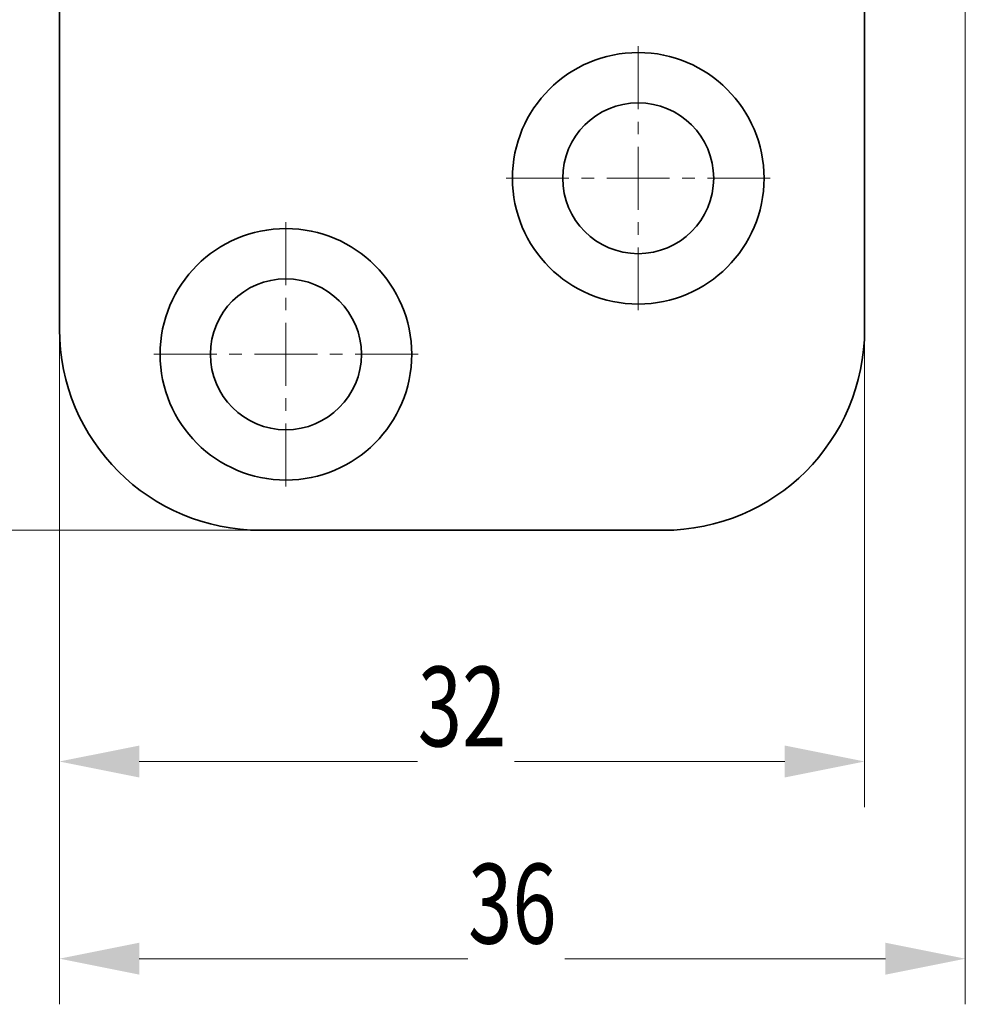
# Model space of a CAD drawing. Units: millimetres. Extents: x 989 to 1286, y 188 to 608.
# Drawn here: x 1093 to 1130, y 246 to 286 of the extents above; entities that cross this region are included whole.
import ezdxf
from ezdxf.enums import TextEntityAlignment as Align

# ---------------------------------------------------------------- set-up
doc = ezdxf.new("R2010")
doc.units = ezdxf.units.MM
doc.header["$LTSCALE"] = 5
doc.linetypes.add('AUSGEZOGEN', pattern=[0])
doc.linetypes.add('DASHDOT', pattern=[1, 0.5, -0.25, 0, -0.25])
for name, color, linetype in [('BEMASS', 1, 'Continuous'), ('KONTUREN', 18, 'Continuous'), ('MITTEL', 1, 'Continuous')]:
    doc.layers.add(name, color=color, linetype=linetype)
doc.styles.add('Arial', font='arial.ttf')
doc.dimstyles.new('ISO-25', dxfattribs={"dimtxt": 2.5, "dimasz": 2.5, "dimexe": 1.25, "dimexo": 0.625, "dimtad": 1, "dimtxsty": 'Standard', "dimcen": 2.5, "dimadec": 0, "dimazin": 0, "dimtfac": 1, "dimtmove": 0, "dimatfit": 3, "dimfxl": 1, "dimarcsym": 0})

# ---------------------------------------------------------------- blocks, each defined once
blk = doc.blocks.new('*D6')
at = {"layer": 'BEMASS', "linetype": 'AUSGEZOGEN', "lineweight": 18}
for points in [[(1073.511, 500.306), (1072.876, 497.131), (1074.146, 497.131)], [(1073.511, 265.31), (1074.146, 268.485), (1072.876, 268.485)]]:
    blk.add_hatch(color=1, dxfattribs=at).paths.add_polyline_path(points, flags=0)
at = {"layer": 'BEMASS', "color": 1, "linetype": 'AUSGEZOGEN', "lineweight": 18}
for p, q in [((1102.164, 500.306), (1071.697, 500.306)), ((1073.511, 497.131), (1073.511, 268.485)), ((1102.165, 265.31), (1071.697, 265.31))]:
    blk.add_line(p, q, dxfattribs=at)
at = {"color": 1, "linetype": 'AUSGEZOGEN', "lineweight": 18}
blk.add_wipeout([(1073.863, 380.09), (1073.863, 385.843), (1068.783, 385.843), (1068.783, 380.09)], dxfattribs=at).dxf.layer = 'BEMASS'
at = {"layer": 'BEMASS', "color": 1, "linetype": 'AUSGEZOGEN', "lineweight": 18, "style": 'Arial', "width": 0.735395}
blk.add_text('235', height=3.175, rotation=90, dxfattribs=at).set_placement((1072.911, 380.09), (1072.911, 385.525), align=Align.FIT)
blk = doc.blocks.new('*D9')
at = {"layer": 'BEMASS', "linetype": 'AUSGEZOGEN', "lineweight": 18}
for points in [[(1094.165, 256.117), (1097.34, 255.482), (1097.34, 256.752)], [(1126.165, 256.117), (1122.99, 256.752), (1122.99, 255.482)]]:
    blk.add_hatch(color=1, dxfattribs=at).paths.add_polyline_path(points, flags=0)
at = {"layer": 'BEMASS', "color": 1, "linetype": 'AUSGEZOGEN', "lineweight": 18}
for p, q in [((1094.165, 273.31), (1094.165, 254.302)), ((1126.165, 273.31), (1126.165, 254.302)), ((1097.34, 256.117), (1122.99, 256.117))]:
    blk.add_line(p, q, dxfattribs=at)
at = {"color": 1, "linetype": 'AUSGEZOGEN', "lineweight": 18}
blk.add_wipeout([(1108.406, 255.764), (1112.241, 255.764), (1112.241, 260.844), (1108.406, 260.844)], dxfattribs=at).dxf.layer = 'BEMASS'
at = {"layer": 'BEMASS', "color": 1, "linetype": 'AUSGEZOGEN', "lineweight": 18, "style": 'Arial', "width": 0.713918}
blk.add_text('32', height=3.175, dxfattribs=at).set_placement((1108.406, 256.717), (1111.924, 256.717), align=Align.FIT)
blk = doc.blocks.new('*D15')
at = {"layer": 'BEMASS', "linetype": 'AUSGEZOGEN', "lineweight": 18}
for points in [[(1094.165, 248.277), (1097.34, 247.642), (1097.34, 248.912)], [(1130.164, 248.277), (1126.989, 248.912), (1126.989, 247.642)]]:
    blk.add_hatch(color=1, dxfattribs=at).paths.add_polyline_path(points, flags=0)
at = {"layer": 'BEMASS', "color": 1, "linetype": 'AUSGEZOGEN', "lineweight": 18}
for p, q in [((1130.164, 323.81), (1130.164, 246.463)), ((1094.165, 273.31), (1094.165, 246.463)), ((1097.34, 248.277), (1126.989, 248.277))]:
    blk.add_line(p, q, dxfattribs=at)
at = {"color": 1, "linetype": 'AUSGEZOGEN', "lineweight": 18}
blk.add_wipeout([(1110.405, 247.925), (1114.241, 247.925), (1114.241, 253.005), (1110.405, 253.005)], dxfattribs=at).dxf.layer = 'BEMASS'
at = {"layer": 'BEMASS', "color": 1, "linetype": 'AUSGEZOGEN', "lineweight": 18, "style": 'Arial', "width": 0.713918}
blk.add_text('36', height=3.175, dxfattribs=at).set_placement((1110.405, 248.877), (1113.923, 248.877), align=Align.FIT)

msp = doc.modelspace()

# ---------------------------------------------------------------- linework, layer by layer
at = {"layer": 'KONTUREN', "color": 18, "linetype": 'AUSGEZOGEN', "lineweight": 35}
for p, q in [((1094.164, 320.31), (1094.164, 273.31)), ((1126.164, 273.31), (1126.164, 320.31)), ((1102.164, 265.31), (1118.164, 265.31))]:
    msp.add_line(p, q, dxfattribs=at)
for centre, radius in [((1117.165, 279.308), 5), ((1117.165, 279.308), 3), ((1103.165, 272.308), 5), ((1103.165, 272.308), 3)]:
    msp.add_circle(centre, radius, dxfattribs=at)
for centre, start, end in [((1102.164, 273.31), 180, 270), ((1118.164, 273.31), 270, 0)]:
    msp.add_arc(centre, 8, start, end, dxfattribs=at)
at = {"layer": 'MITTEL', "color": 1, "linetype": 'DASHDOT', "lineweight": 18}
for p, q in [((1117.165, 282.058), (1117.165, 285.058)), ((1117.165, 281.058), (1117.165, 281.558)), ((1117.165, 279.308), (1117.165, 280.558)), ((1114.415, 279.308), (1111.415, 279.308)), ((1115.415, 279.308), (1114.915, 279.308)), ((1117.165, 279.308), (1115.915, 279.308)), ((1117.165, 279.308), (1118.415, 279.308)), ((1117.165, 279.308), (1117.165, 278.058)), ((1118.915, 279.308), (1119.415, 279.308)), ((1119.915, 279.308), (1122.915, 279.308)), ((1103.165, 275.058), (1103.165, 278.058)), ((1117.165, 277.558), (1117.165, 277.058)), ((1117.165, 276.558), (1117.165, 273.558)), ((1103.165, 274.058), (1103.165, 274.558)), ((1103.165, 272.308), (1103.165, 273.558)), ((1100.415, 272.308), (1097.415, 272.308)), ((1101.415, 272.308), (1100.915, 272.308)), ((1103.165, 272.308), (1101.915, 272.308)), ((1103.165, 272.308), (1104.415, 272.308)), ((1103.165, 272.308), (1103.165, 271.058)), ((1104.915, 272.308), (1105.415, 272.308)), ((1105.915, 272.308), (1108.915, 272.308)), ((1103.165, 270.558), (1103.165, 270.058)), ((1103.165, 269.558), (1103.165, 266.558))]:
    msp.add_line(p, q, dxfattribs=at)

# ---------------------------------------------------------------- next in the draw order: dimensions: what is measured, and where the dimension line sits
at = {"layer": 'BEMASS', "color": 1, "linetype": 'AUSGEZOGEN', "lineweight": 18}
dim = msp.add_linear_dim(base=(1073.511, 265.31), p1=(1102.164, 500.306), p2=(1102.165, 265.31), angle=270, dimstyle='ISO-25', override={"dimtxt": 3.175, "dimasz": 3.175, "dimexe": 2.267857, "dimgap": 0.453571, "dimtad": 1, "dimjust": 0, "dimdec": 2, "dimzin": 8, "dimpost": '<>', "dimtxsty": 'Arial', "dimsah": 1, "dimclrd": 1, "dimclre": 1, "dimclrt": 1, "dimadec": 2}, dxfattribs=at)
dim.commit()
dim.dimension.update_dxf_attribs({"geometry": '*D6', "text_midpoint": (1071.323, 382.808), "text_rotation": 90})

# ---------------------------------------------------------------- next in the draw order: dimensions: what is measured, and where the dimension line sits
dim = msp.add_linear_dim(base=(1126.165, 256.117), p1=(1094.165, 273.31), p2=(1126.165, 273.31), dimstyle='ISO-25', override={"dimtxt": 3.175, "dimasz": 3.175, "dimexe": 2.267857, "dimgap": 0.453571, "dimtad": 1, "dimjust": 0, "dimdec": 2, "dimzin": 8, "dimpost": '<>', "dimtxsty": 'Arial', "dimsah": 1, "dimclrd": 1, "dimclre": 1, "dimclrt": 1, "dimadec": 2}, dxfattribs=at)
dim.commit()
dim.dimension.update_dxf_attribs({"geometry": '*D9', "text_midpoint": (1110.165, 258.304)})

# ---------------------------------------------------------------- next in the draw order: dimensions: what is measured, and where the dimension line sits
dim = msp.add_linear_dim(base=(1130.164, 248.277), p1=(1094.165, 273.31), p2=(1130.164, 323.81), dimstyle='ISO-25', override={"dimtxt": 3.175, "dimasz": 3.175, "dimexe": 2.267857, "dimgap": 0.453571, "dimtad": 1, "dimjust": 0, "dimdec": 2, "dimzin": 8, "dimpost": '<>', "dimtxsty": 'Arial', "dimsah": 1, "dimclrd": 1, "dimclre": 1, "dimclrt": 1, "dimadec": 2}, dxfattribs=at)
dim.commit()
dim.dimension.update_dxf_attribs({"geometry": '*D15', "text_midpoint": (1112.164, 250.465)})

doc.saveas('drawing.dxf')
